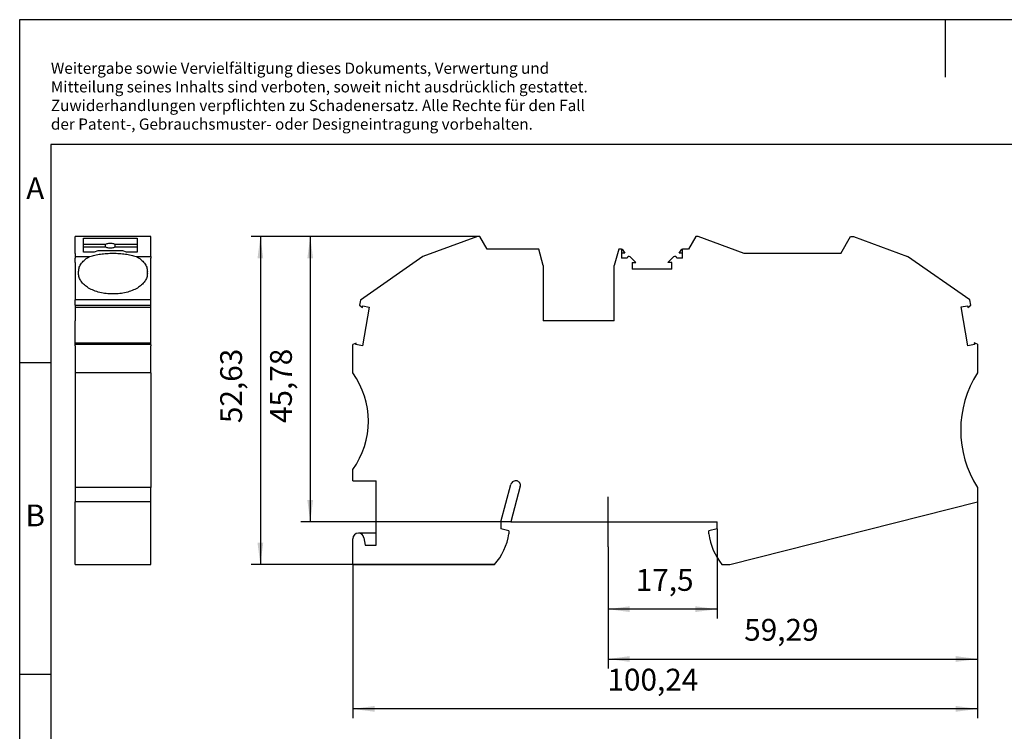
# Model space of a CAD drawing. Units: millimetres. Extents: x -107 to 190, y -63 to 147.
# Drawn here: x -107 to 51, y 32 to 147 of the extents above; entities that cross this region are included whole.
import ezdxf

# ---------------------------------------------------------------- set-up
doc = ezdxf.new("R2010")
doc.units = ezdxf.units.MM
doc.linetypes.add('DOT_CENTER', pattern=[14, 12, -1, 0, -1])
doc.layers.add('1', color=7, linetype='Continuous')
doc.styles.add('CONVERTER_11', font='txt.shx', dxfattribs={"width": 0.9})
doc.dimstyles.new('ME10_DIM_10', dxfattribs={"dimtxt": 3.5, "dimasz": 3.5, "dimexe": 1.5, "dimexo": 0, "dimgap": 1.5, "dimtad": 1, "dimdsep": 46, "dimtxsty": 'CONVERTER_11', "dimsah": 1, "dimcen": 0.09, "dimclrd": 2, "dimclre": 2, "dimclrt": 3, "dimadec": 0, "dimazin": 0, "dimtfac": 1, "dimtdec": 4, "dimtix": 1, "dimtmove": 0, "dimatfit": 3, "dimfxl": 1, "dimtolj": 1, "dimtzin": 0, "dimarcsym": 0})
doc.dimstyles.new('ME10_DIM_11', dxfattribs={"dimtxt": 3.5, "dimasz": 3.5, "dimexe": 1.5, "dimexo": 0, "dimgap": 1.5, "dimtad": 1, "dimdsep": 46, "dimtxsty": 'CONVERTER_11', "dimsah": 1, "dimcen": 0.09, "dimclrd": 2, "dimclre": 2, "dimclrt": 3, "dimadec": 0, "dimazin": 0, "dimtfac": 1, "dimtdec": 4, "dimtix": 1, "dimtmove": 0, "dimatfit": 3, "dimfxl": 1, "dimtolj": 1, "dimtzin": 0, "dimarcsym": 0})
doc.dimstyles.new('ME10_DIM_12', dxfattribs={"dimtxt": 3.5, "dimasz": 3.5, "dimexe": 1.5, "dimexo": 0, "dimgap": 1.5, "dimtad": 1, "dimdec": 4, "dimdsep": 46, "dimtxsty": 'CONVERTER_11', "dimsah": 1, "dimcen": 0.09, "dimclrd": 2, "dimclre": 2, "dimclrt": 3, "dimadec": 0, "dimazin": 0, "dimtfac": 1, "dimtdec": 4, "dimtix": 1, "dimtmove": 0, "dimatfit": 3, "dimfxl": 1, "dimtolj": 1, "dimtzin": 0, "dimarcsym": 0})
doc.dimstyles.new('ME10_DIM_13', dxfattribs={"dimtxt": 3.5, "dimasz": 3.5, "dimexe": 1.5, "dimexo": 0, "dimgap": 1.5, "dimtad": 1, "dimdsep": 46, "dimtxsty": 'CONVERTER_11', "dimsah": 1, "dimcen": 0.09, "dimclrd": 2, "dimclre": 2, "dimclrt": 3, "dimadec": 0, "dimazin": 0, "dimtfac": 1, "dimtdec": 4, "dimtix": 1, "dimtmove": 0, "dimatfit": 3, "dimfxl": 1, "dimtolj": 1, "dimtzin": 0, "dimarcsym": 0})
doc.dimstyles.new('ME10_DIM_14', dxfattribs={"dimtxt": 3.5, "dimasz": 3.5, "dimexe": 1.5, "dimexo": 0, "dimgap": 1.5, "dimtad": 1, "dimdsep": 46, "dimtxsty": 'CONVERTER_11', "dimsah": 1, "dimcen": 0.09, "dimclrd": 2, "dimclre": 2, "dimclrt": 3, "dimadec": 0, "dimazin": 0, "dimtfac": 1, "dimtdec": 4, "dimtix": 1, "dimtmove": 0, "dimatfit": 3, "dimfxl": 1, "dimtolj": 1, "dimtzin": 0, "dimarcsym": 0})

# ---------------------------------------------------------------- blocks, each defined once
blk = doc.blocks.new('PT_16_TWIN_N_BU-select__3', base_point=(-53.3, 59.07))
at = {"color": 7, "linetype": 'Continuous'}
for p, q in [((-33.3, 111.7), (-42.08, 108.51)), ((-32.93, 111.7), (-33.3, 111.7)), ((-31.76, 109.67), (-32.93, 111.7)), ((1.73, 111.7), (0.56, 109.67)), ((2.1, 111.7), (1.73, 111.7)), ((9.51, 109), (2.1, 111.7)), ((24.99, 109), (26.55, 111.7)), ((26.55, 111.7), (27.02, 111.7)), ((27.02, 111.7), (35.71, 108.53)), ((-23.46, 109.67), (-31.76, 109.67)), ((-22.75, 107.04), (-23.46, 109.67)), ((-10.64, 109.67), (-11.35, 107.04)), ((-10.2, 109.67), (-10.64, 109.67)), ((-10.2, 109.67), (-10.2, 109.02)), ((-10.2, 109.67), (-10.1, 109.67)), ((-10.2, 109.02), (-10.2, 108.22)), ((-9.64, 109.02), (-10.2, 109.02)), ((-10.1, 109.67), (-9.64, 109.02)), ((-0.96, 109.02), (-0.5, 109.67)), ((-0.4, 109.02), (-0.96, 109.02)), ((-0.5, 109.67), (-0.4, 109.67)), ((-0.4, 109.02), (-0.4, 109.67)), ((0.56, 109.67), (-0.4, 109.67)), ((-0.4, 108.22), (-0.4, 109.02)), ((-42.08, 108.51), (-52.07, 101.51)), ((-9.29, 108.22), (-10.2, 108.22)), ((-7.87, 107.53), (-8.78, 108.44)), ((-8.47, 107.53), (-7.87, 107.53)), ((-8.47, 107.53), (-8.47, 106.47)), ((-1.82, 108.44), (-2.73, 107.53)), ((-2.12, 107.53), (-2.73, 107.53)), ((-2.12, 106.47), (-2.12, 107.53)), ((-0.4, 108.22), (-1.31, 108.22)), ((24.99, 109), (9.51, 109)), ((45.71, 101.54), (35.71, 108.53)), ((-22.75, 107.04), (-22.75, 98.17)), ((-11.35, 98.17), (-11.35, 107.04)), ((-2.12, 106.47), (-8.47, 106.47)), ((-52.07, 101.51), (-52.21, 100.69)), ((45.85, 100.72), (45.71, 101.54)), ((-52.21, 100.69), (-51.75, 100.3)), ((-51.75, 100.3), (-51.7, 100.57)), ((-50.65, 100.39), (-51.75, 94.16)), ((-51.7, 100.57), (-50.65, 100.39)), ((44.29, 100.41), (45.34, 100.6)), ((45.39, 94.18), (44.29, 100.41)), ((45.34, 100.6), (45.39, 100.33)), ((45.39, 100.33), (45.85, 100.72)), ((-11.35, 98.17), (-22.75, 98.17)), ((-52.75, 94.61), (-53.3, 94.41)), ((-53.3, 89.82), (-53.3, 94.41)), ((-52.8, 94.36), (-52.75, 94.61)), ((-51.75, 94.16), (-52.8, 94.36)), ((46.44, 94.37), (45.39, 94.18)), ((46.39, 94.64), (46.44, 94.37)), ((46.94, 94.44), (46.39, 94.64)), ((46.94, 94.44), (46.94, 89.84)), ((-53.3, 72.52), (-53.3, 74.32)), ((-53.3, 72.52), (-49.55, 72.52)), ((-49.55, 64.12), (-49.55, 72.52)), ((-29.55, 65.92), (-27.94, 71.93)), ((-26.42, 71.63), (-27.95, 65.92)), ((46.94, 71.46), (46.94, 69.12)), ((7.22, 59.07), (46.94, 69.12)), ((-29.55, 65.92), (-29.55, 64.82)), ((-28.25, 64.48), (-29.55, 64.82)), ((-27.95, 65.92), (5.15, 65.92)), ((5.15, 64.82), (3.85, 64.48)), ((5.15, 64.82), (5.15, 65.92)), ((-53.3, 59.07), (-53.3, 63.22)), ((-49.55, 64.12), (-52.4, 64.12)), ((-51.51, 63.38), (-51.31, 62.21)), ((-49.55, 62.21), (-49.55, 64.12)), ((-28.25, 64.48), (-28.25, 64.02)), ((3.85, 64.03), (3.85, 64.48)), ((-51.31, 62.21), (-49.55, 62.21)), ((-53.3, 59.07), (-30.59, 59.07)), ((5.93, 59.07), (7.22, 59.07))]:
    blk.add_line(p, q, dxfattribs=at)
for centre, radius, start, end in [((-8.99, 108.22), 0.3, 45, 180), ((-1.61, 108.22), 0.3, 360, 135), ((-63.99, 82.07), 13.2, 324.047, 35.953), ((61.24, 80.65), 17, 147.2646, 212.7354), ((-27.17, 71.72), 0.8, 73.3167, 165), ((-27.1, 71.81), 0.7, 345, 76.7995), ((-52.4, 63.22), 0.9, 90, 180), ((-52.4, 63.22), 0.9, 10, 90), ((-37.64, 65.44), 9.5, 317.9299, 351.4318), ((13.39, 65.11), 9.6, 186.4997, 218.9761)]:
    blk.add_arc(centre, radius, start, end, dxfattribs=at)
blk = doc.blocks.new('*D17')
at = {"layer": '1', "color": 2, "linetype": 'Continuous'}
for p, q in [((46.94, 69.12), (46.94, 34.42)), ((-53.3, 59.07), (-53.3, 34.42)), ((46.94, 35.92), (-53.3, 35.92))]:
    blk.add_line(p, q, dxfattribs=at)
at = {"layer": '1', "color": 2}
for points in [[(-49.8, 36.39), (-49.8, 35.46), (-53.3, 35.92)], [(43.44, 35.46), (43.44, 36.39), (46.94, 35.92)]]:
    blk.add_solid(points, dxfattribs=at)
at = {"layer": '1', "color": 3, "insert": (-12.44, 37.77), "char_height": 3.5, "attachment_point": 7, "rotation": 0.0001, "line_spacing_factor": 0.60024, "style": 'CONVERTER_11'}
blk.add_mtext('100,24', dxfattribs=at)
blk = doc.blocks.new('*D18')
at = {"layer": '1', "color": 2, "linetype": 'Continuous'}
for p, q in [((46.94, 69.12), (46.94, 42.42)), ((-12.35, 61.92), (-12.35, 42.42)), ((-12.35, 43.92), (46.94, 43.92))]:
    blk.add_line(p, q, dxfattribs=at)
at = {"layer": '1', "color": 2}
for points in [[(-8.85, 44.39), (-8.85, 43.46), (-12.35, 43.92)], [(43.44, 43.46), (43.44, 44.39), (46.94, 43.92)]]:
    blk.add_solid(points, dxfattribs=at)
at = {"layer": '1', "color": 3, "insert": (9.5, 45.77), "char_height": 3.5, "attachment_point": 7, "rotation": 0.0001, "line_spacing_factor": 0.60024, "style": 'CONVERTER_11'}
blk.add_mtext('59,29', dxfattribs=at)
blk = doc.blocks.new('*D19')
at = {"layer": '1', "color": 2, "linetype": 'Continuous'}
for p, q in [((5.15, 64.82), (5.15, 50.42)), ((-12.35, 61.92), (-12.35, 50.42)), ((5.15, 51.92), (-12.35, 51.92))]:
    blk.add_line(p, q, dxfattribs=at)
at = {"layer": '1', "color": 2}
for points in [[(-8.85, 52.39), (-8.85, 51.46), (-12.35, 51.92)], [(1.65, 51.46), (1.65, 52.39), (5.15, 51.92)]]:
    blk.add_solid(points, dxfattribs=at)
at = {"layer": '1', "color": 3, "insert": (-7.9, 53.77), "char_height": 3.5, "attachment_point": 7, "rotation": 0.0001, "line_spacing_factor": 0.60024, "style": 'CONVERTER_11'}
blk.add_mtext('17,5', dxfattribs=at)
blk = doc.blocks.new('*D20')
at = {"layer": '1', "color": 2, "linetype": 'Continuous'}
for p, q in [((-33.3, 111.7), (-69.63, 111.7)), ((-68.13, 111.7), (-68.13, 59.07)), ((-30.59, 59.07), (-69.63, 59.07))]:
    blk.add_line(p, q, dxfattribs=at)
at = {"layer": '1', "color": 2}
for points in [[(-67.67, 108.2), (-68.59, 108.2), (-68.13, 111.7)], [(-68.59, 62.57), (-67.67, 62.57), (-68.13, 59.07)]]:
    blk.add_solid(points, dxfattribs=at)
at = {"layer": '1', "color": 3, "insert": (-69.98, 81.78), "char_height": 3.5, "attachment_point": 7, "rotation": 90, "line_spacing_factor": 0.60024, "style": 'CONVERTER_11'}
blk.add_mtext('52,63', dxfattribs=at)
blk = doc.blocks.new('*D21')
at = {"layer": '1', "color": 2, "linetype": 'Continuous'}
for p, q in [((-33.3, 111.7), (-61.63, 111.7)), ((-60.13, 111.7), (-60.13, 65.92)), ((-27.95, 65.92), (-61.63, 65.92))]:
    blk.add_line(p, q, dxfattribs=at)
at = {"layer": '1', "color": 2}
for points in [[(-59.67, 108.2), (-60.59, 108.2), (-60.13, 111.7)], [(-60.59, 69.42), (-59.67, 69.42), (-60.13, 65.92)]]:
    blk.add_solid(points, dxfattribs=at)
at = {"layer": '1', "color": 3, "insert": (-61.98, 81.78), "char_height": 3.5, "attachment_point": 7, "rotation": 90, "line_spacing_factor": 0.60024, "style": 'CONVERTER_11'}
blk.add_mtext('45,78', dxfattribs=at)
blk = doc.blocks.new('PT_16_TWIN_N_BU-select__5', base_point=(-97.85, 59.07))
at = {"color": 7, "linetype": 'Continuous'}
for p, q in [((-85.7, 111.7), (-97.85, 111.7)), ((-97.85, 109), (-97.85, 111.7)), ((-96.5, 111.48), (-87.9, 111.48)), ((-96.5, 111.38), (-96.5, 111.48)), ((-96.5, 110.46), (-96.5, 111.38)), ((-87.9, 111.38), (-96.5, 111.38)), ((-87.9, 111.48), (-87.9, 111.38)), ((-87.9, 111.38), (-87.9, 110.46)), ((-85.7, 109), (-85.7, 111.7)), ((-93, 110.46), (-96.5, 110.46)), ((-96.5, 110.05), (-96.5, 110.46)), ((-96.5, 109.22), (-96.5, 110.05)), ((-96.5, 110.05), (-93, 110.05)), ((-94.8, 109.22), (-96.5, 109.22)), ((-94.2, 109.42), (-94.8, 109.22)), ((-90.2, 109.42), (-94.2, 109.42)), ((-93, 110.05), (-93, 110.46)), ((-87.9, 110.46), (-91.4, 110.46)), ((-91.4, 110.05), (-91.4, 110.46)), ((-91.4, 110.05), (-87.9, 110.05)), ((-89.6, 109.22), (-90.2, 109.42)), ((-87.9, 109.22), (-89.6, 109.22)), ((-87.9, 110.46), (-87.9, 110.05)), ((-87.9, 110.05), (-87.9, 109.22)), ((-97.85, 109), (-97.85, 108.53)), ((-97.85, 108.53), (-97.85, 108.52)), ((-97.85, 108.53), (-95.49, 108.53)), ((-97.85, 108.52), (-97.85, 108.22)), ((-97.85, 107.53), (-97.85, 108.22)), ((-97.85, 107.53), (-97.85, 101.54)), ((-88.06, 108.53), (-85.7, 108.53)), ((-85.7, 108.53), (-85.7, 109)), ((-85.7, 108.52), (-85.7, 108.53)), ((-85.7, 108.52), (-85.7, 108.22)), ((-85.7, 107.53), (-85.7, 108.22)), ((-85.7, 101.54), (-85.7, 107.53)), ((-97.3, 105.78), (-97.3, 106.11)), ((-86.25, 105.78), (-86.25, 106.11)), ((-85.7, 101.54), (-97.85, 101.54)), ((-97.85, 100.72), (-97.85, 101.54)), ((-85.7, 100.72), (-85.7, 101.54)), ((-97.85, 100.72), (-85.7, 100.72)), ((-97.85, 100.72), (-97.85, 100.33)), ((-85.7, 100.33), (-97.85, 100.33)), ((-97.85, 100.33), (-97.85, 98.17)), ((-85.7, 100.33), (-85.7, 100.72)), ((-85.7, 98.17), (-85.7, 100.33)), ((-97.85, 94.64), (-97.85, 98.17)), ((-85.7, 94.64), (-85.7, 98.17)), ((-97.85, 94.64), (-85.7, 94.64)), ((-97.85, 94.61), (-97.85, 94.64)), ((-97.85, 94.44), (-97.85, 94.61)), ((-97.85, 94.44), (-85.7, 94.44)), ((-97.85, 94.36), (-97.85, 94.44)), ((-97.85, 94.16), (-97.85, 94.36)), ((-97.85, 94.16), (-97.85, 89.84)), ((-85.7, 94.61), (-85.7, 94.64)), ((-85.7, 94.44), (-85.7, 94.61)), ((-85.7, 94.36), (-85.7, 94.44)), ((-85.7, 94.36), (-85.7, 94.16)), ((-85.7, 89.84), (-85.7, 94.16)), ((-85.7, 89.84), (-97.85, 89.84)), ((-97.85, 89.84), (-97.85, 71.46)), ((-85.7, 89.84), (-85.7, 71.46)), ((-85.7, 71.46), (-97.85, 71.46)), ((-97.85, 71.46), (-97.85, 69.12)), ((-85.7, 69.12), (-85.7, 71.46)), ((-97.85, 59.07), (-97.85, 69.12)), ((-85.7, 69.12), (-97.85, 69.12)), ((-85.7, 59.07), (-85.7, 69.12)), ((-97.85, 59.07), (-85.7, 59.07))]:
    blk.add_line(p, q, dxfattribs=at)
for points, knots in [([(-91.4, 110.46), (-91.47, 110.49), (-91.63, 110.55), (-91.9, 110.59), (-92.2, 110.6), (-92.5, 110.59), (-92.77, 110.55), (-92.93, 110.49), (-93, 110.46)], [0, 0, 0, 0, 0.232367, 0.511731, 0.816362, 1.120994, 1.400358, 1.632725, 1.632725, 1.632725, 1.632725]), ([(-95.49, 108.53), (-95.22, 108.61), (-94.65, 108.77), (-93.75, 108.91), (-92.78, 109.01), (-91.77, 109.04), (-90.77, 109.01), (-89.8, 108.91), (-88.9, 108.77), (-88.33, 108.61), (-88.06, 108.53)], [0, 0, 0, 0, 0.839378, 1.763781, 2.747311, 3.761117, 4.774923, 5.758452, 6.682855, 7.522233, 7.522233, 7.522233, 7.522233]), ([(-93, 110.05), (-92.93, 110.02), (-92.77, 109.96), (-92.5, 109.92), (-92.2, 109.91), (-91.9, 109.92), (-91.63, 109.96), (-91.47, 110.02), (-91.4, 110.05)], [0, 0, 0, 0, 0.232367, 0.511731, 0.816362, 1.120994, 1.400358, 1.632725, 1.632725, 1.632725, 1.632725]), ([(-97.3, 106.11), (-97.28, 106.34), (-97.22, 106.82), (-96.83, 107.48), (-96.25, 108.08), (-95.75, 108.38), (-95.49, 108.53)], [0, 0, 0, 0, 0.688731, 1.4275, 2.249951, 3.168618, 3.168618, 3.168618, 3.168618]), ([(-88.06, 108.53), (-87.8, 108.38), (-87.3, 108.08), (-86.72, 107.48), (-86.33, 106.82), (-86.27, 106.34), (-86.25, 106.11)], [0, 0, 0, 0, 0.918667, 1.741118, 2.479887, 3.168618, 3.168618, 3.168618, 3.168618]), ([(-91.77, 102.5), (-92.14, 102.51), (-92.85, 102.54), (-93.88, 102.73), (-94.83, 103.02), (-95.67, 103.42), (-96.37, 103.92), (-96.89, 104.49), (-97.23, 105.12), (-97.28, 105.56), (-97.3, 105.78)], [0, 0, 0, 0, 1.079716, 2.132848, 3.135008, 4.066373, 4.914478, 5.67763, 6.368742, 7.017538, 7.017538, 7.017538, 7.017538]), ([(-86.25, 105.78), (-86.27, 105.56), (-86.32, 105.12), (-86.66, 104.49), (-87.18, 103.92), (-87.88, 103.42), (-88.72, 103.02), (-89.67, 102.73), (-90.7, 102.54), (-91.41, 102.51), (-91.77, 102.5)], [0, 0, 0, 0, 0.648797, 1.339909, 2.10306, 2.951165, 3.882531, 4.88469, 5.937822, 7.017538, 7.017538, 7.017538, 7.017538])]:
    blk.add_open_spline(points, degree=3, knots=knots, dxfattribs=at)
blk = doc.blocks.new('Right3', base_point=(-91.77, 85.39))
blk.add_blockref('PT_16_TWIN_N_BU-select__5', (-97.85, 59.07))
blk = doc.blocks.new('_rahmen', base_point=(185.25, -63.49))
at = {"layer": '1', "color": 2, "linetype": 'Continuous'}
for p, q in [((-106.75, 146.51), (-106.75, 91.51)), ((41.75, 146.51), (-106.75, 146.51)), ((41.75, 146.51), (41.75, 137.3)), ((190.25, 146.51), (41.75, 146.51)), ((-106.75, 91.51), (-106.75, 41.51)), ((-106.75, 91.51), (-101.75, 91.51)), ((-106.75, 41.51), (-106.75, -8.49)), ((-106.75, 41.51), (-101.75, 41.51))]:
    blk.add_line(p, q, dxfattribs=at)
at = {"layer": '1', "color": 6, "linetype": 'Continuous'}
for p, q in [((-101.75, 126.51), (-101.75, 91.51)), ((185.25, 126.51), (-101.75, 126.51)), ((-101.75, 91.51), (-101.75, 41.51)), ((-101.75, 41.51), (-101.75, -8.49))]:
    blk.add_line(p, q, dxfattribs=at)
at = {"layer": '1', "color": 3, "insert": (-101.74, 128.3), "char_height": 1.8, "attachment_point": 7, "line_spacing_factor": 0.996399, "style": 'CONVERTER_11'}
blk.add_mtext('Weitergabe sowie Vervielfältigung dieses Dokuments, Verwertung und \\PMitteilung seines Inhalts sind verboten, soweit nicht ausdrücklich gestattet. \\PZuwiderhandlungen verpflichten zu Schadenersatz. Alle Rechte für den Fall\\Pder Patent-, Gebrauchsmuster- oder Designeintragung vorbehalten.', dxfattribs=at)
at = {"layer": '1', "color": 7, "char_height": 3.5, "attachment_point": 5, "line_spacing_factor": 1.20048, "style": 'CONVERTER_11'}
for s, insert in [('A', (-104.25, 119.01)), ('B', (-104.25, 66.51))]:
    blk.add_mtext(s, dxfattribs=dict(at, insert=insert))
blk = doc.blocks.new('A4I_CS', base_point=(185.25, -63.49))
at = {"layer": '1'}
blk.add_blockref('_rahmen', (185.25, -63.49), dxfattribs=at)
blk = doc.blocks.new('Front1', base_point=(-16, 85.38808))
at = {"layer": '1', "color": 2, "linetype": 'DOT_CENTER'}
blk.add_line((-12.35, 61.925), (-12.35, 69.925), dxfattribs=at)
blk.add_blockref('PT_16_TWIN_N_BU-select__3', (-53.3, 59.075))
at = {"layer": '1'}
for base, p1, dimstyle, picture, middle in [((-68.12852, 111.70116), (-30.59188, 59.075), 'ME10_DIM_13', '*D20', (-71.55352, 88.16408)), ((-60.12852, 111.70116), (-27.95, 65.925), 'ME10_DIM_14', '*D21', (-63.55352, 88.16408))]:
    dim = blk.add_linear_dim(base=base, p1=p1, p2=(-33.30398, 111.70116), angle=90, dimstyle=dimstyle, dxfattribs=at)
    dim.commit()
    dim.dimension.update_dxf_attribs({"geometry": picture, "text_midpoint": middle, "text_rotation": 90})
for base, p1, p2, dimstyle, picture, middle in [((46.93954, 35.925), (-53.3, 59.075), (46.93954, 69.125), 'ME10_DIM_10', '*D17', (-5.00591, 39.35)), ((-12.35, 43.925), (46.93954, 69.125), (-12.35, 61.925), 'ME10_DIM_11', '*D18', (15.88797, 47.35)), ((5.15, 51.925), (-12.35, 61.925), (5.15, 64.825), 'ME10_DIM_12', '*D19', (-3.61298, 55.35))]:
    dim = blk.add_linear_dim(base=base, p1=p1, p2=p2, dimstyle=dimstyle, dxfattribs=at)
    dim.commit()
    dim.dimension.update_dxf_attribs({"geometry": picture, "text_midpoint": middle, "text_rotation": 0.0001389})
blk = doc.blocks.new('1')
for name, p in [('A4I_CS', (185.25, -63.49)), ('Right3', (-91.77, 85.39)), ('Front1', (-16, 85.39))]:
    blk.add_blockref(name, p)

msp = doc.modelspace()

# ---------------------------------------------------------------- block references
at = {"layer": '1'}
msp.add_blockref('1', (0, 0), dxfattribs=at)

doc.saveas('drawing.dxf')
